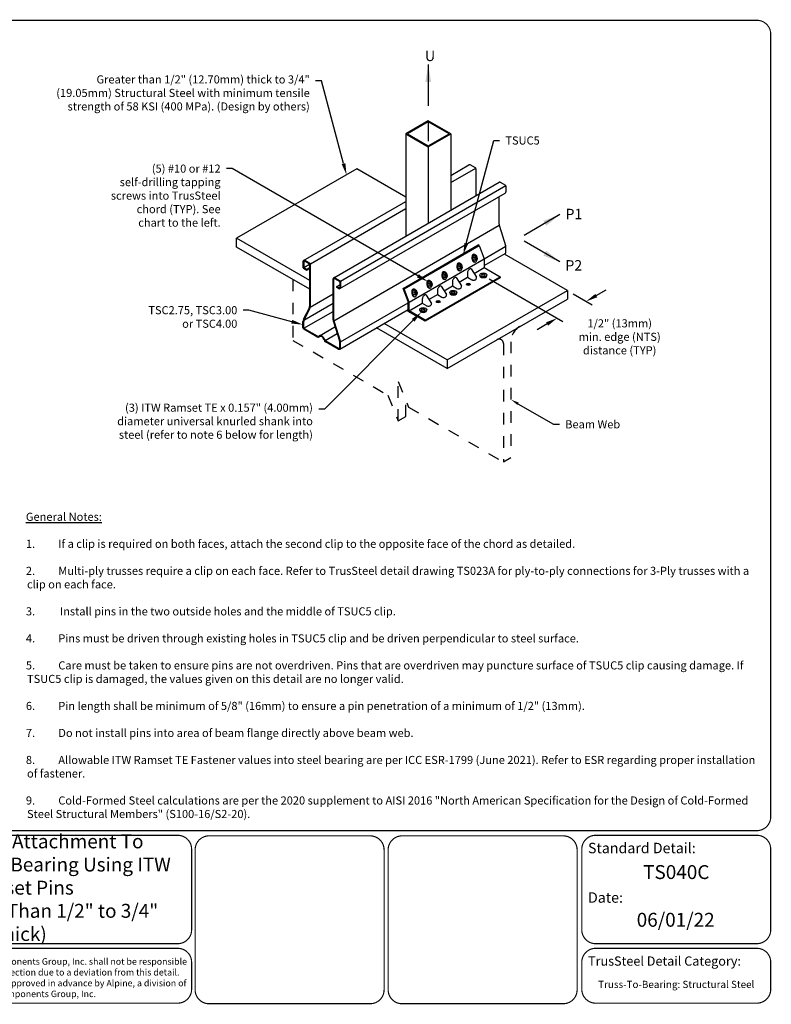
# Model space of a CAD drawing. Units: inches. Extents: x 0 to 11, y 0 to 8.5.
# Drawn here: x 4.5 to 11, y 0 to 8.5 of the extents above; entities that cross this region are included whole.
import ezdxf
from ezdxf import colors
from ezdxf.entities.mleader import LeaderData, LeaderLine
from ezdxf.enums import TextEntityAlignment as Align
from ezdxf.math import Vec2, Vec3

# ---------------------------------------------------------------- set-up
doc = ezdxf.new("R2010")
doc.units = ezdxf.units.IN
doc.header["$LTSCALE"] = 0.2
doc.header["$MEASUREMENT"] = 0
doc.linetypes.add('HIDDEN2', pattern=[0.1875, 0.125, -0.0625])
doc.layers.get('0').update_dxf_attribs({"linetype": 'CONTINUOUS'})
doc.layers.get('Defpoints').update_dxf_attribs({"linetype": 'CONTINUOUS'})
for name, color, linetype in [('BOR', 7, 'CONTINUOUS'), ('CONSTR', 7, 'CONTINUOUS'), ('DIM', 7, 'CONTINUOUS'), ('DIM-DIMENSIONS', 7, 'CONTINUOUS'), ('DIM-LEADERS', 7, 'CONTINUOUS')]:
    doc.layers.add(name, color=color, linetype=linetype)
doc.styles.add('Arial', font='arial.ttf')
doc.styles.add('ROMAND', font='romand')
doc.styles.add('TrusSteel', font='romand.shx', dxfattribs={"height": 0.07})
doc.styles.add('TrusSteel_Std.', font='romand.shx', dxfattribs={"height": 0.07})
doc.dimstyles.get("Standard").update_dxf_attribs({"dimtxt": 0.18, "dimasz": 0.18, "dimexe": 0.18, "dimexo": 0.0625, "dimgap": 0.09, "dimtad": 0, "dimtih": 1, "dimtoh": 1, "dimdec": 4, "dimzin": 0, "dimdsep": 46, "dimtxsty": 'Standard', "dimcen": 0.09, "dimadec": 0, "dimazin": 0, "dimtfac": 1, "dimtdec": 4, "dimtofl": 0, "dimtmove": 2, "dimatfit": 3, "dimfxl": 1, "dimtolj": 1, "dimtzin": 0, "dimarcsym": 0})
doc.dimstyles.new('TrusSteel', dxfattribs={"dimtxt": 0.07, "dimasz": 0.07, "dimexe": 0.05, "dimexo": 0.05, "dimgap": 0.05, "dimtad": 0, "dimtih": 1, "dimtoh": 1, "dimdec": 4, "dimzin": 0, "dimdsep": 46, "dimtxsty": 'TrusSteel', "dimcen": 0.09, "dimadec": 0, "dimazin": 0, "dimtfac": 1, "dimtdec": 4, "dimtofl": 0, "dimtmove": 2, "dimatfit": 3, "dimfxl": 0.05, "dimfxlon": 1, "dimtolj": 1, "dimtzin": 1, "dimarcsym": 1})

# ---------------------------------------------------------------- blocks, each defined once
blk = doc.blocks.new('*D9')
at = {"layer": 'Defpoints', "color": 0, "transparency": 16777216}
for p in [(8.5119, 6.2895), (9.2376, 6.1615), (9.1491, 5.9216)]:
    blk.add_point(p, dxfattribs=at)
at = {"layer": 'DIM-DIMENSIONS', "color": 0, "lineweight": -2, "transparency": 16777216}
for p, q in [((8.5619, 6.2606), (9.1991, 5.8928)), ((9.2876, 6.1326), (9.451, 6.0382)), ((9.4876, 6.1171), (9.5742, 6.1671)), ((9.0625, 5.8716), (8.9759, 5.8216))]:
    blk.add_line(p, q, dxfattribs=at)
at = {"layer": 'DIM-DIMENSIONS', "color": 0, "transparency": 16777216}
for points in [[(9.4793, 6.1315), (9.496, 6.1027), (9.401, 6.0671)], [(9.0541, 5.8861), (9.0708, 5.8572), (9.1491, 5.9216)]]:
    blk.add_solid(points, dxfattribs=at)
at = {"layer": 'DIM-DIMENSIONS', "color": 0, "transparency": 16777216, "insert": (9.6898, 5.7606), "char_height": 0.07, "attachment_point": 5, "style": 'TrusSteel'}
blk.add_mtext('\\A1;1/2" (13mm)\\Pmin. edge (NTS)\\Pdistance (TYP)', dxfattribs=at)

msp = doc.modelspace()

# ---------------------------------------------------------------- linework, layer by layer
at = {"layer": 'BOR', "const_width": 0.01}
msp.add_lwpolyline([(0.125, 1.495), (10.875, 1.495, 0.4142136), (10.995, 1.615), (10.995, 8.375, 0.4142136), (10.875, 8.495), (0.125, 8.495, 0.4142136), (0.005, 8.375), (0.005, 1.615, 0.4142136)], format="xyb", close=True, dxfattribs=at)
for points in [[(5.9912, 0.63873, -0.4142136), (5.8712, 0.51873), (3.13576, 0.51873, -0.4142136), (3.01576, 0.63873), (3.01576, 1.335, -0.4142136), (3.13576, 1.455), (5.8712, 1.455, -0.4142136), (5.9912, 1.335), (5.9912, 0.63873)], [(7.65414, 0.12, -0.4142136), (7.53414, 0), (6.14152, 0, -0.4142136), (6.02152, 0.12), (6.02152, 1.33, -0.4142136), (6.14152, 1.45), (7.53414, 1.45, -0.4142136), (7.65414, 1.33), (7.65414, 0.12)], [(9.36239, 0.63873, 0.4142136), (9.48239, 0.51873), (10.875, 0.51873, 0.4142136), (10.995, 0.63873), (10.995, 1.335, 0.4142136), (10.875, 1.455), (9.48239, 1.455, 0.4142136), (9.36239, 1.335), (9.36239, 0.63873)], [(9.36239, 0.63873, 0.4142136), (9.48239, 0.51873), (10.875, 0.51873, 0.4142136), (10.995, 0.63873), (10.995, 1.335, 0.4142136), (10.875, 1.455), (9.48239, 1.455, 0.4142136), (9.36239, 1.335), (9.36239, 0.63873)], [(3.01576, 0.35873), (3.01576, 0.125, 0.4142136), (3.13576, 0.005), (5.8712, 0.005, 0.4142136), (5.9912, 0.125), (5.9912, 0.35873, 0.4142136), (5.8712, 0.47873), (3.13576, 0.47873, 0.4142136), (3.01576, 0.35873)], [(9.36239, 0.35873), (9.36239, 0.125, 0.4142136), (9.48239, 0.005), (10.875, 0.005, 0.4142136), (10.995, 0.125), (10.995, 0.35873, 0.4142136), (10.875, 0.47873), (9.48239, 0.47873, 0.4142136), (9.36239, 0.35873)]]:
    msp.add_lwpolyline(points, format="xyb", dxfattribs=at)
at = {"layer": 'BOR'}
msp.add_lwpolyline([(9.32207, 0.12, 0.01, 0.01, -0.4142136), (9.20207, 0, 0.01, 0.01, 0), (7.80945, 0, 0.01, 0.01, -0.4142136), (7.68945, 0.12, 0.01, 0.01, 0), (7.68945, 1.33, 0.01, 0.01, -0.4142136), (7.80945, 1.45, 0.01, 0.01, 0), (9.20207, 1.45, 0.01, 0.01, -0.4142136), (9.32207, 1.33, 0.01, 0.01, 0)], format="xyseb", close=True, dxfattribs=at)
at = {"layer": 'CONSTR'}
for p, q in [((8.03596, 7.62673), (7.8411, 7.51423)), ((8.03596, 7.61773), (7.85669, 7.51423)), ((8.23081, 7.51423), (8.03596, 7.62673)), ((8.21522, 7.51423), (8.03596, 7.61773)), ((8.03596, 7.61773), (8.03596, 7.4516)), ((7.8411, 7.51423), (7.8411, 6.63024)), ((7.8411, 7.51423), (8.03596, 7.40173)), ((7.85669, 7.51423), (8.03596, 7.41073)), ((8.03596, 7.40173), (8.23081, 7.51423)), ((8.03596, 7.41073), (8.21522, 7.51423)), ((8.23081, 7.51423), (8.23081, 6.85524)), ((8.03596, 7.40173), (8.03596, 6.74274)), ((8.23081, 7.15524), (8.38773, 7.24584)), ((8.44272, 7.22039), (8.39865, 7.24584)), ((7.4189, 7.21149), (6.37967, 6.61149)), ((7.8411, 6.96774), (7.4189, 7.21149)), ((8.23081, 7.09285), (8.44602, 7.2171)), ((8.44722, 7.2126), (8.44722, 6.98018)), ((7.2186, 6.27084), (8.64754, 7.09584)), ((7.27688, 6.2421), (8.70582, 7.0671)), ((8.65846, 7.09584), (8.70253, 7.07039)), ((8.70703, 7.0626), (8.70703, 7.01171)), ((7.27263, 6.17725), (8.70157, 7.00225)), ((6.95879, 6.42084), (7.8411, 6.93024)), ((8.6485, 6.73266), (8.6485, 6.97161)), ((7.01708, 6.3921), (7.8411, 6.86785)), ((7.22019, 5.89951), (8.64914, 6.72451)), ((8.65103, 6.71656), (8.7045, 6.55065)), ((7.01186, 6.2465), (6.37967, 6.61149)), ((6.37967, 6.53649), (6.37967, 6.61149)), ((7.8185, 6.17938), (8.46802, 6.55438)), ((7.82633, 6.17486), (8.47585, 6.54986)), ((8.47585, 6.54986), (8.46802, 6.55438)), ((8.47585, 6.54986), (8.52001, 6.43482)), ((7.01186, 6.1715), (6.37967, 6.53649)), ((8.42643, 6.47246), (8.43019, 6.47316)), ((8.51992, 6.43503), (8.70639, 6.54269)), ((8.52001, 6.37537), (8.7003, 6.47946)), ((9.23755, 6.16149), (8.69356, 6.47557)), ((8.70703, 6.49112), (8.70703, 6.53454)), ((6.95333, 6.41138), (6.95333, 6.36049)), ((6.95975, 6.41138), (6.95975, 6.3642)), ((6.96096, 6.3597), (7.01066, 6.38839)), ((7.00736, 6.39168), (6.9665, 6.41528)), ((7.01378, 6.39539), (6.96971, 6.42084)), ((7.01186, 6.03201), (7.01186, 6.38389)), ((7.01828, 6.03063), (7.01828, 6.3876)), ((7.87049, 6.05982), (8.52001, 6.43482)), ((8.29057, 6.36831), (8.29643, 6.38498)), ((8.31165, 6.38783), (8.29643, 6.38498)), ((8.29652, 6.39746), (8.30029, 6.39816)), ((8.31165, 6.38783), (8.30579, 6.37116)), ((8.32501, 6.38455), (8.31165, 6.38783)), ((8.33255, 6.36342), (8.32501, 6.38455)), ((8.42047, 6.44331), (8.42634, 6.45998)), ((8.43569, 6.44616), (8.42047, 6.44331)), ((8.4278, 6.42272), (8.42047, 6.44331)), ((8.44156, 6.46283), (8.42634, 6.45998)), ((8.44302, 6.42557), (8.4278, 6.42272)), ((8.44147, 6.41919), (8.4278, 6.42272)), ((8.44156, 6.46283), (8.43569, 6.44616)), ((8.43569, 6.44616), (8.44302, 6.42557)), ((8.43748, 6.40592), (8.44227, 6.40676)), ((8.45669, 6.42205), (8.44147, 6.41919)), ((8.45491, 6.45955), (8.44156, 6.46283)), ((8.44302, 6.42557), (8.45669, 6.42205)), ((8.46245, 6.43842), (8.45491, 6.45955)), ((8.45669, 6.42205), (8.46245, 6.43842)), ((8.52001, 6.43482), (8.52001, 6.35982)), ((6.95783, 6.35269), (6.98581, 6.33654)), ((6.96425, 6.3564), (6.98581, 6.34396)), ((6.98581, 6.34396), (7.01186, 6.359)), ((6.98581, 6.33654), (7.01186, 6.35159)), ((6.98581, 6.33654), (6.98581, 6.34396)), ((8.16066, 6.29331), (8.16653, 6.30998)), ((8.17589, 6.29616), (8.16066, 6.29331)), ((8.18175, 6.31283), (8.16653, 6.30998)), ((8.16662, 6.32246), (8.17038, 6.32316)), ((8.18175, 6.31283), (8.17589, 6.29616)), ((8.17589, 6.29616), (8.18321, 6.27557)), ((8.1951, 6.30955), (8.18175, 6.31283)), ((8.20264, 6.28842), (8.1951, 6.30955)), ((8.30579, 6.37116), (8.29057, 6.36831)), ((8.29789, 6.34772), (8.29057, 6.36831)), ((8.31311, 6.35057), (8.29789, 6.34772)), ((8.31156, 6.34419), (8.29789, 6.34772)), ((8.30579, 6.37116), (8.31311, 6.35057)), ((8.30758, 6.33092), (8.31236, 6.33176)), ((8.32678, 6.34705), (8.31156, 6.34419)), ((8.31311, 6.35057), (8.32678, 6.34705)), ((8.32678, 6.34705), (8.33255, 6.36342)), ((8.37433, 6.31218), (8.37433, 6.27571)), ((8.40749, 6.34688), (8.45372, 6.27486)), ((8.43186, 6.30892), (8.52001, 6.35982)), ((8.4813, 6.2895), (8.4813, 6.29541)), ((8.50316, 6.30528), (8.49808, 6.30113)), ((8.52001, 6.35982), (8.65803, 6.28013)), ((8.52062, 6.30528), (8.5257, 6.30113)), ((8.54248, 6.2895), (8.54248, 6.29541)), ((7.21314, 5.90766), (7.21314, 6.26138)), ((7.21956, 5.90766), (7.21956, 6.26138)), ((7.22631, 6.26528), (7.26717, 6.24168)), ((7.22952, 6.27084), (7.27359, 6.24539)), ((7.24561, 6.19396), (7.27167, 6.209)), ((7.27167, 6.23389), (7.27167, 6.18671)), ((7.27809, 6.2376), (7.27809, 6.18671)), ((8.00851, 5.90513), (8.65803, 6.28013)), ((8.65803, 6.27108), (8.00851, 5.89608)), ((8.03076, 6.21831), (8.03663, 6.23498)), ((8.04598, 6.22116), (8.03076, 6.21831)), ((8.03808, 6.19772), (8.03076, 6.21831)), ((8.05185, 6.23783), (8.03663, 6.23498)), ((8.03672, 6.24746), (8.04048, 6.24816)), ((8.05185, 6.23783), (8.04598, 6.22116)), ((8.04598, 6.22116), (8.0533, 6.20057)), ((8.0652, 6.23455), (8.05185, 6.23783)), ((8.07274, 6.21342), (8.0652, 6.23455)), ((8.06698, 6.19705), (8.07274, 6.21342)), ((8.16799, 6.27272), (8.16066, 6.29331)), ((8.18321, 6.27557), (8.16799, 6.27272)), ((8.18166, 6.26919), (8.16799, 6.27272)), ((8.17767, 6.25592), (8.18246, 6.25676)), ((8.19688, 6.27205), (8.18166, 6.26919)), ((8.18321, 6.27557), (8.19688, 6.27205)), ((8.19688, 6.27205), (8.20264, 6.28842)), ((8.24443, 6.23718), (8.24443, 6.20071)), ((8.27759, 6.27188), (8.32382, 6.19986)), ((8.30195, 6.23392), (8.37433, 6.27571)), ((8.37433, 6.27571), (8.41347, 6.25311)), ((8.65803, 6.28013), (8.65803, 6.27108)), ((7.01678, 6.01816), (7.21314, 6.13153)), ((7.26492, 6.18281), (7.24561, 6.19396)), ((7.24561, 6.18654), (7.24561, 6.19396)), ((7.26171, 6.17725), (7.24561, 6.18654)), ((7.86266, 6.06434), (7.8185, 6.17938)), ((7.82633, 6.17486), (7.8185, 6.17938)), ((7.87049, 6.05982), (7.82633, 6.17486)), ((7.90086, 6.14331), (7.90672, 6.15998)), ((7.91608, 6.14616), (7.90086, 6.14331)), ((7.90818, 6.12272), (7.90086, 6.14331)), ((7.92194, 6.16283), (7.90672, 6.15998)), ((7.90681, 6.17246), (7.91057, 6.17316)), ((7.9234, 6.12557), (7.90818, 6.12272)), ((7.92194, 6.16283), (7.91608, 6.14616)), ((7.91608, 6.14616), (7.9234, 6.12557)), ((7.9353, 6.15955), (7.92194, 6.16283)), ((7.9234, 6.12557), (7.93707, 6.12205)), ((7.94283, 6.13842), (7.9353, 6.15955)), ((7.93707, 6.12205), (7.94283, 6.13842)), ((8.0533, 6.20057), (8.03808, 6.19772)), ((8.05176, 6.19419), (8.03808, 6.19772)), ((8.04215, 6.08392), (8.11452, 6.12571)), ((8.04777, 6.18092), (8.05256, 6.18176)), ((8.06698, 6.19705), (8.05176, 6.19419)), ((8.0533, 6.20057), (8.06698, 6.19705)), ((8.11452, 6.16218), (8.11452, 6.12571)), ((8.11452, 6.12571), (8.15367, 6.10311)), ((8.14768, 6.19688), (8.19392, 6.12486)), ((8.17205, 6.15892), (8.24443, 6.20071)), ((8.19832, 5.56149), (9.23755, 6.16149)), ((8.22149, 6.1395), (8.22149, 6.14541)), ((8.24335, 6.15528), (8.23828, 6.15113)), ((8.24443, 6.20071), (8.28357, 6.17811)), ((8.26081, 6.15528), (8.26589, 6.15113)), ((8.28267, 6.1395), (8.28267, 6.14541)), ((9.23755, 6.16149), (9.23755, 6.08649)), ((6.96125, 5.90493), (7.21314, 6.05035)), ((7.27745, 5.71769), (7.86266, 6.05556)), ((7.86266, 5.98029), (7.86266, 6.06434)), ((7.87049, 6.05982), (7.86266, 6.06434)), ((7.87049, 5.98482), (7.87049, 6.05982)), ((7.87049, 5.98482), (7.98462, 6.05071)), ((7.92185, 6.11919), (7.90818, 6.12272)), ((7.91787, 6.10592), (7.92265, 6.10676)), ((7.93707, 6.12205), (7.92185, 6.11919)), ((7.98462, 6.08718), (7.98462, 6.05071)), ((7.98462, 6.05071), (8.02376, 6.02811)), ((8.01778, 6.12188), (8.06401, 6.04986)), ((8.19832, 5.48649), (9.23755, 6.08649)), ((7.00607, 6.00804), (6.95912, 5.91658)), ((6.96162, 5.83508), (7.21314, 5.98029)), ((7.01235, 6.0064), (6.96568, 5.91668)), ((7.27135, 5.65446), (7.86266, 5.99585)), ((8.00851, 5.89608), (7.86266, 5.98029)), ((8.00851, 5.90513), (7.87049, 5.98482)), ((7.96169, 5.9895), (7.96169, 5.99541)), ((7.98354, 6.00528), (7.97847, 6.00113)), ((8.00101, 6.00528), (8.00608, 6.00113)), ((8.02286, 5.9895), (8.02286, 5.99541)), ((6.95333, 5.83835), (6.95333, 5.89261)), ((6.95975, 5.84205), (6.95975, 5.89245)), ((7.21598, 5.88959), (7.26928, 5.72543)), ((7.22209, 5.89156), (7.27556, 5.72565)), ((8.19832, 5.56149), (7.65433, 5.87557)), ((8.00851, 5.90513), (8.00851, 5.89608)), ((7.07423, 5.76049), (6.9603, 5.82627)), ((7.07744, 5.76605), (6.96672, 5.82997)), ((7.09614, 5.76955), (7.22988, 5.84677)), ((7.14445, 5.72929), (7.24852, 5.78938)), ((8.19832, 5.48649), (7.58938, 5.83807)), ((7.25788, 5.65446), (7.14876, 5.71746)), ((7.26109, 5.66002), (7.1519, 5.72306)), ((7.27167, 5.66612), (7.27167, 5.70979)), ((7.27809, 5.66612), (7.27809, 5.70954)), ((8.19832, 5.56149), (8.19832, 5.48649))]:
    msp.add_line(p, q, dxfattribs=at)
at = {"layer": 'CONSTR', "linetype": 'HIDDEN2', "ltscale": 2}
for p, q in [((6.86681, 6.25524), (6.86681, 5.73015)), ((6.86681, 5.73015), (7.68771, 5.2562)), ((8.68546, 5.70279), (8.68546, 4.68015)), ((8.75042, 5.71864), (8.75042, 4.71765)), ((7.77614, 5.03497), (7.77614, 5.37533)), ((7.77614, 5.37533), (7.86456, 5.1541)), ((7.68771, 5.2562), (7.77614, 5.03497)), ((7.84109, 5.07247), (7.84109, 5.21283)), ((7.86456, 5.1541), (8.68546, 4.68015)), ((7.77614, 5.03497), (7.84109, 5.07247)), ((8.68546, 4.68015), (8.75042, 4.71765))]:
    msp.add_line(p, q, dxfattribs=at)
at = {"layer": 'CONSTR'}
for points in [[(8.37985, 6.33191, 0.0587519), (8.37557, 6.32197, 0.0723411), (8.3743, 6.31325, 0.0135758), (8.37433, 6.31218, 0.0135758)], [(8.24994, 6.25691, 0.0587519), (8.24566, 6.24697, 0.0723411), (8.2444, 6.23825, 0.0135758), (8.24443, 6.23718, 0.0135758)], [(8.41121, 6.25441, 0.213091), (8.43441, 6.25093, 0.0723411), (8.44263, 6.2542, 0.1066171), (8.44876, 6.25976, 0.1284734), (8.45268, 6.26615, 0.0883325), (8.45372, 6.27486, 0.0883325)], [(8.12004, 6.18191, 0.0587519), (8.11576, 6.17197, 0.0723411), (8.11449, 6.16325, 0.0135758), (8.11452, 6.16218, 0.0135758)], [(8.1514, 6.10441, 0.213091), (8.1746, 6.10093, 0.0723411), (8.18282, 6.1042, 0.1066171), (8.18895, 6.10976, 0.1284734), (8.19287, 6.11615, 0.0883325), (8.19392, 6.12486, 0.0883325)], [(8.28131, 6.17941, 0.213091), (8.30451, 6.17593, 0.0723411), (8.31272, 6.1792, 0.1066171), (8.31885, 6.18476, 0.1284734), (8.32277, 6.19115, 0.0883325), (8.32382, 6.19986, 0.0883325)], [(7.99014, 6.10691, 0.0587519), (7.98586, 6.09697, 0.0723411), (7.98459, 6.08825, 0.0135758), (7.98462, 6.08718, 0.0135758)], [(8.0215, 6.02941, 0.213091), (8.0447, 6.02593, 0.0723411), (8.05292, 6.0292, 0.1066171), (8.05905, 6.03476, 0.1284734), (8.06297, 6.04115, 0.0883325), (8.06401, 6.04986, 0.0883325)]]:
    msp.add_lwpolyline(points, format="xyb", dxfattribs=at)
for centre, radius, start, end in [((8.39319, 7.23638), 0.01092, 60, 120), ((8.43822, 7.2126), 0.009, 0, 60), ((8.653, 7.08638), 0.01092, 60, 120), ((8.69803, 7.0626), 0.009, 0, 60), ((8.69611, 7.01171), 0.01092, 300, 0), ((8.701, 6.73266), 0.0525, 180, 197.862823), ((8.65453, 6.53454), 0.0525, 0, 17.862823), ((8.69356, 6.49112), 0.01347, 300, 360), ((6.96425, 6.41138), 0.01092, 60, 180), ((6.96425, 6.41138), 0.0045, 60, 180), ((7.00286, 6.38389), 0.009, 0, 60), ((7.00928, 6.3876), 0.009, 0, 60), ((6.96233, 6.36049), 0.009, 180, 240), ((6.96875, 6.3642), 0.009, 180, 240), ((8.41994, 6.30882), 0.04625, 136.550524, 150), ((8.40859, 6.31957), 0.03061, 120, 136.550524), ((8.40306, 6.32915), 0.01955, 95.65713, 120), ((8.40204, 6.33938), 0.00927, 60, 95.65713), ((8.40204, 6.33938), 0.00927, 54.006731, 60), ((7.22406, 6.26138), 0.01092, 60, 180), ((7.22406, 6.26138), 0.0045, 60, 180), ((7.26267, 6.23389), 0.009, 0, 60), ((7.26909, 6.2376), 0.009, 0, 60), ((8.29004, 6.23382), 0.04625, 136.550524, 150), ((8.27869, 6.24457), 0.03061, 120, 136.550524), ((8.27315, 6.25415), 0.01955, 95.65713, 120), ((8.27214, 6.26438), 0.00927, 60, 95.65713), ((8.27214, 6.26438), 0.00927, 54.006731, 60), ((7.26717, 6.18671), 0.01092, 240, 0), ((7.26717, 6.18671), 0.0045, 240, 0), ((8.01335, 6.10415), 0.01955, 95.65713, 120), ((8.01233, 6.11438), 0.00927, 60, 95.65713), ((8.16013, 6.15882), 0.04625, 136.550524, 150), ((8.14878, 6.16957), 0.03061, 120, 136.550524), ((8.14325, 6.17915), 0.01955, 95.65713, 120), ((8.14224, 6.18938), 0.00927, 60, 95.65713), ((8.14224, 6.18938), 0.00927, 54.006731, 60), ((8.03023, 6.08382), 0.04625, 136.550524, 150), ((8.01888, 6.09457), 0.03061, 120, 136.550524), ((8.01233, 6.11438), 0.00927, 54.006731, 60), ((6.95936, 6.03201), 0.0525, 332.829323, 0), ((6.96578, 6.03063), 0.0525, 332.512779, 0), ((7.00583, 5.89261), 0.0525, 152.829323, 180), ((7.01225, 5.89245), 0.0525, 152.512779, 180), ((7.27206, 5.90766), 0.05892, 180, 197.862823), ((7.27206, 5.90766), 0.0525, 180, 197.862823), ((6.96728, 5.83835), 0.01395, 180, 240), ((6.9737, 5.84205), 0.01395, 180, 240), ((7.08448, 5.77823), 0.02048, 240, 313.248185), ((7.08448, 5.77823), 0.01406, 240, 313.248185), ((7.16283, 5.74182), 0.02813, 195.927024, 240), ((7.16596, 5.74742), 0.02813, 200.253578, 240), ((7.21917, 5.70979), 0.0525, 360, 17.336806), ((7.22559, 5.70954), 0.0525, 0, 17.862823), ((7.26462, 5.66612), 0.01347, 240, 360), ((7.26462, 5.66612), 0.00705, 240, 360)]:
    msp.add_arc(centre, radius, start, end, dxfattribs=at)
at = {"layer": 'CONSTR', "linetype": 'HIDDEN2', "ltscale": 2}
for centre, radius, start, end in [((8.90042, 5.71864), 0.15, 120, 180), ((8.64796, 5.70279), 0.0375, 0, 120)]:
    msp.add_arc(centre, radius, start, end, dxfattribs=at)
at = {"layer": 'CONSTR'}
for centre, major_axis, ratio, start_param, end_param in [((8.43242, 6.43925), (-0.00622, 0.03317), 0.5773503, 6.2713737, 9.3647636), ((8.43618, 6.43995), (-0.00622, 0.03317), 0.5773503, 5.2886405, 10.3096035), ((8.30252, 6.36425), (-0.00622, 0.03317), 0.5773503, 6.2713737, 9.3647636), ((8.30628, 6.36495), (-0.00622, 0.03317), 0.5773503, 5.2886405, 10.3096035), ((8.3165, 6.36694), (-0.00257, 0.01373), 0.5773503, 3.3070078, 6.1177702), ((8.44641, 6.44194), (-0.00257, 0.01373), 0.5773503, 3.3070078, 6.1177702), ((8.17261, 6.28925), (-0.00622, 0.03317), 0.5773503, 6.2713737, 9.3647636), ((8.17638, 6.28995), (-0.00622, 0.03317), 0.5773503, 5.2886405, 10.3096035), ((8.1866, 6.29194), (-0.00257, 0.01373), 0.5773503, 3.3070078, 6.1177702), ((8.51189, 6.29541), (-0.01699, 0), 0.5773503, 5.6607198, 10.0472434), ((8.04271, 6.21425), (-0.00622, 0.03317), 0.5773503, 6.2713737, 9.3647636), ((8.04647, 6.21495), (-0.00622, 0.03317), 0.5773503, 5.2886405, 10.3096035), ((8.0567, 6.21694), (-0.00257, 0.01373), 0.5773503, 3.3070078, 6.1177702), ((8.38199, 6.20546), (-0.01699, 0), 0.5773503, 3.6206662, 5.8041118), ((8.51189, 6.2895), (-0.03059, 0), 0.5773503, 0, 3.1415927), ((7.91281, 6.13925), (-0.00622, 0.03317), 0.5773503, 6.2713737, 9.3647636), ((7.91657, 6.13995), (-0.00622, 0.03317), 0.5773503, 5.2886405, 10.3096035), ((7.92679, 6.14194), (-0.00257, 0.01373), 0.5773503, 3.3070078, 6.1177702), ((8.25208, 6.1395), (-0.03059, 0), 0.5773503, 0, 3.1415927), ((8.25208, 6.14541), (-0.01699, 0), 0.5773503, 5.6607198, 10.0472434), ((8.12218, 6.05546), (-0.01699, 0), 0.5773503, 3.6206662, 5.8041118), ((7.99227, 5.9895), (-0.03059, 0), 0.5773503, 0, 3.1415927), ((7.99227, 5.99541), (-0.01699, 0), 0.5773503, 5.6607198, 10.0472434), ((7.11571, 5.73654), (0.01919, -0.03324), 0.5773503, 1.281626, 3.2766933), ((7.11571, 5.73654), (-0.01677, 0.02705), 0.5400449, 4.3033977, 6.312935)]:
    msp.add_ellipse(centre, major_axis=major_axis, ratio=ratio, start_param=start_param, end_param=end_param, dxfattribs=at)
for centre, major_axis in [((8.31911, 6.36743), (-0.00257, 0.01373)), ((8.44902, 6.44243), (-0.00257, 0.01373)), ((8.18921, 6.29243), (-0.00257, 0.01373)), ((8.51189, 6.29541), (-0.03059, 0)), ((8.51189, 6.30197), (-0.01045, 0)), ((8.05931, 6.21743), (-0.00257, 0.01373)), ((8.38199, 6.2145), (-0.01699, 0)), ((7.9294, 6.14243), (-0.00257, 0.01373)), ((8.25208, 6.14541), (-0.03059, 0)), ((8.25208, 6.15197), (-0.01045, 0)), ((8.12218, 6.0645), (-0.01699, 0)), ((7.99227, 5.99541), (-0.03059, 0)), ((7.99227, 6.00197), (-0.01045, 0))]:
    msp.add_ellipse(centre, major_axis=major_axis, ratio=0.5773503, dxfattribs=at)

# ---------------------------------------------------------------- texts
at = {"insert": (4.55933, 4.24113), "char_height": 0.07, "width": 6.3836082, "attachment_point": 1, "style": 'ROMAND'}
msp.add_mtext('\\pt0.14;{\\LGeneral Notes:}\\P\\P\\pi-0.14,l0.14;1.^IIf a clip is required on both faces, attach the second clip to the opposite face of the chord as detailed.\\P\\pi0,l0;\\P\\pi-0.14,l0.14;2.^IMulti-ply trusses require a clip on each face. Refer to TrusSteel detail drawing TS023A for ply-to-ply connections for 3-Ply trusses with a clip on each face.\\P\\pi0,l0;\\P\\pi-0.14,l0.14,t0.14,4.2;3.^IInstall pins in the two outside holes and the middle of TSUC5 clip.^I\\P\\pi0,l0,t0.14;\\P\\pi-0.14,l0.14;4.^IPins must be driven through existing holes in TSUC5 clip and be driven perpendicular to steel surface.\\P\\pi0,l0;\\P\\pi-0.14,l0.14;5.^ICare must be taken to ensure pins are not overdriven. Pins that are overdriven may puncture surface of TSUC5 clip causing damage. If TSUC5 clip is damaged, the values given on this detail are no longer valid.\\P\\pi0,l0;\\P\\pi-0.14,l0.14;6.^IPin length shall be minimum of 5/8" (16mm) to ensure a pin penetration of a minimum of 1/2" (13mm).\\P\\pi0,l0;\\P\\pi-0.14,l0.14;7.^IDo not install pins into area of beam flange directly above beam web.\\P\\pi0,l0;\\P\\pi-0.14,l0.14;8.^IAllowable ITW Ramset TE Fastener values into steel bearing are per ICC ESR-1799 (June 2021). Refer to ESR regarding proper installation of fastener.\\P\\pi0,l0;\\P\\pi-0.14,l0.14;9.^IC{\\A1;old-Formed Steel calculations are per the 2020 supplement to AISI 2016 "North American Specification for the Design of Cold-Formed Steel Structural Members" (S100-16/S2-20).}', dxfattribs=at)
at = {"layer": 'BOR', "style": 'Arial'}
msp.add_text('TS040C', height=0.12, dxfattribs=at).set_placement((10.17869, 1.19708), align=Align.TOP_CENTER)
at = {"layer": 'BOR'}
for s, insert, char_height, width, attachment_point, style in [('TSUC5 Uplift Attachment To \\PStructural Steel Bearing Using ITW Ramset Pins\\P(Steel Greater Than 1/2" to 3/4" Thick)', (4.50348, 0.98687), 0.12, 2.8607206, 5, 'Arial'), ('{\\fArial|b1|i0|c0|p34;Standard Detail:}', (9.41623, 1.34489), 0.09, 1.3319, 4, 'Arial'), ('{\\fArial|b1|i0|c0|p34;Date:}', (9.41623, 0.91736), 0.09, 1.3319, 4, 'Arial'), ('06/01/22', (10.17369, 0.70956), 0.12, 1.3676292, 5, 'Arial'), ('{\\fArial|b0|i0|c0|p34;Alpine, a division of ITW Building Components Group, Inc. shall not be responsible for any performance failure in a connection due to a deviation from this detail.\\PAny variation from this detail shall be approved in advance by Alpine, a division of ITW Building Components Group, Inc.}', (4.49808, 0.22495), 0.056, 2.9182779, 5, 'TrusSteel_Std.'), ('{\\fArial|b1|i0|c0|p34;TrusSteel Detail Category:}', (9.41623, 0.36862), 0.08, 1.9274161, 4, 'Arial'), ('Truss-To-Bearing: Structural Steel', (10.17869, 0.15883), 0.0625, 1.6648, 5, 'Arial')]:
    msp.add_mtext(s, dxfattribs=dict(at, insert=insert, char_height=char_height, width=width, attachment_point=attachment_point, style=style))
at = {"layer": 'DIM', "char_height": 0.09, "width": 0.245, "attachment_point": 1, "style": 'ROMAND'}
for s, insert in [('U', (8.007, 8.23256)), ('P1', (9.22173, 6.86656)), ('P2', (9.22002, 6.42283))]:
    msp.add_mtext(s, dxfattribs=dict(at, insert=insert))

# ---------------------------------------------------------------- dimensions: what is measured, and where the dimension line sits
at = {"layer": 'DIM-DIMENSIONS'}
dim = msp.add_linear_dim(base=(9.14906, 5.92163), p1=(9.23755, 6.16149), p2=(8.51189, 6.2895), angle=30, text='1/2" (13mm)\\Pmin. edge (NTS)\\Pdistance (TYP)', dimstyle='TrusSteel', override={"dimasz": 0.1, "dimfxlon": 0}, dxfattribs=at)
dim.commit()
dim.dimension.update_dxf_attribs({"geometry": '*D9', "text_midpoint": (9.68977, 5.76057), "dimtype": 160})

# ---------------------------------------------------------------- leaders
at = {"layer": 'DIM'}
for points in [[(8.03596, 8.11287), (8.03596, 7.75514)], [(9.17297, 6.81615), (8.86317, 6.63728)], [(9.17297, 6.40842), (8.86317, 6.58728)]]:
    msp.add_leader(points, dimstyle='Standard', override={"dimtxt": 0.07, "dimasz": 0.15, "dimexe": 0.04, "dimgap": 0.05, "dimtad": 0, "dimtxsty": 'ROMAND'}, dxfattribs=at)
at = {"layer": 'DIM-LEADERS'}
ml = msp.add_multileader_mtext('Standard', dxfattribs=at)
ml.set_content('Greater than 1/2" (12.70mm) thick to 3/4" (19.05mm) Structural Steel with minimum tensile strength of 58 KSI (400 MPa). (Design by others)', color=256, style='TrusSteel_Std.')
ml.set_leader_properties()
ml.build(insert=Vec2(0, 0))
ml.multileader.update_dxf_attribs({"dogleg_length": 0.05, "arrow_head_size": 0.1})
ctx = ml.context
ctx.base_point, ctx.char_height, ctx.arrow_head_size, ctx.landing_gap_size, ctx.plane_origin = Vec3(4.77876, 7.9724), 0.07, 0.1, 0.05, Vec3(7.32977, 7.16003)
ctx.text_align_type = 2
notes = []
notes.append((ctx, [(0, (1, 1, 0), (7.1121, 7.9724), (-1, 0), 0.05, [(0, [(7.32977, 7.16003)], 0, [])])]))
ctx.mtext.insert, ctx.mtext.width, ctx.mtext.alignment, ctx.mtext.flow_direction = Vec3(7.0121, 8.01907), 2.2257782, 3, 5
ml = msp.add_multileader_mtext('Standard', dxfattribs=at)
ml.set_content('TSUC5', color=256, style='TrusSteel_Std.')
ml.set_leader_properties()
ml.build(insert=Vec2(0, 0))
ml.multileader.update_dxf_attribs({"dogleg_length": 0.05, "arrow_head_size": 0.1})
ctx = ml.context
ctx.base_point, ctx.char_height, ctx.arrow_head_size, ctx.landing_gap_size, ctx.plane_origin = Vec3(8.65236, 7.45654), 0.07, 0.1, 0.05, Vec3(8.33811, 6.47033)
notes.append((ctx, [(0, (1, 1, 0), (8.60236, 7.45654), (1, 0), 0.05, [(0, [(8.33811, 6.47033)], 0, [])])]))
ctx.mtext.insert, ctx.mtext.flow_direction = Vec3(8.70236, 7.49154), 5
ml = msp.add_multileader_mtext('Standard', dxfattribs=at)
ml.set_content('(5) #10 or #12\\Pself-drilling tapping\\Pscrews into TrusSteel\\Pchord (TYP). See\\Pchart to the left.', color=256, style='TrusSteel_Std.')
ml.set_leader_properties()
ml.build(insert=Vec2(0, 0))
ml.multileader.update_dxf_attribs({"dogleg_length": 0.05, "arrow_head_size": 0.1})
ctx = ml.context
ctx.base_point, ctx.char_height, ctx.arrow_head_size, ctx.landing_gap_size, ctx.plane_origin = Vec3(5.03857, 7.21372), 0.07, 0.1, 0.05, Vec3(8.03198, 6.23796)
ctx.text_align_type = 2
notes.append((ctx, [(0, (1, 1, 0), (6.34191, 7.21372), (-1, 0), 0.05, [(0, [(8.03198, 6.23796)], 0, [])])]))
ctx.mtext.insert, ctx.mtext.alignment, ctx.mtext.flow_direction = Vec3(6.24191, 7.24872), 3, 5
ml = msp.add_multileader_mtext('Standard', dxfattribs=at)
ml.set_content('{\\C256;TSC2.75, TSC3.00\\Por TSC4.00}', color=256, style='TrusSteel_Std.')
ml.set_leader_properties()
ml.build(insert=Vec2(0, 0))
ml.multileader.update_dxf_attribs({"dogleg_length": 0.05, "arrow_head_size": 0.1})
ctx = ml.context
ctx.base_point, ctx.char_height, ctx.arrow_head_size, ctx.landing_gap_size, ctx.plane_origin = Vec3(5.38643, 5.99058), 0.07, 0.1, 0.05, Vec3(6.95333, 5.86548)
ctx.text_align_type = 2
notes.append((ctx, [(0, (1, 1, 0), (6.48643, 5.99058), (-1, 0), 0.05, [(0, [(6.95333, 5.86548)], 0, [])])]))
ctx.mtext.insert, ctx.mtext.width, ctx.mtext.alignment, ctx.mtext.flow_direction = Vec3(6.38643, 6.02558), 1.2129592, 3, 5
ml = msp.add_multileader_mtext('Standard', dxfattribs=at)
ml.set_content('(3) ITW Ramset TE x 0.157" (4.00mm) diameter universal knurled shank into steel (refer to note 6 below for length)', color=256, style='TrusSteel_Std.')
ml.set_leader_properties()
ml.build(insert=Vec2(0, 0))
ml.multileader.update_dxf_attribs({"dogleg_length": 0.05, "arrow_head_size": 0.1})
ctx = ml.context
ctx.base_point, ctx.char_height, ctx.arrow_head_size, ctx.landing_gap_size, ctx.plane_origin = Vec3(5.25903, 5.13692), 0.07, 0.1, 0.05, Vec3(7.97649, 5.97438)
ctx.text_align_type = 2
notes.append((ctx, [(0, (1, 1, 0), (7.13903, 5.13692), (-1, 0), 0.05, [(0, [(7.97649, 5.97438)], 0, [])])]))
ctx.mtext.insert, ctx.mtext.width, ctx.mtext.alignment, ctx.mtext.flow_direction = Vec3(7.03903, 5.18359), 1.8624139, 3, 5
ml = msp.add_multileader_mtext('Standard', dxfattribs=at)
ml.set_content('Beam Web', color=256, style='TrusSteel')
ml.set_leader_properties()
ml.build(insert=Vec2(0, 0))
ml.multileader.update_dxf_attribs({"dogleg_length": 0.05, "arrow_head_size": 0.07})
ctx = ml.context
ctx.base_point, ctx.char_height, ctx.arrow_head_size, ctx.landing_gap_size, ctx.plane_origin = Vec3(9.16924, 5.00521), 0.07, 0.07, 0.05, Vec3(8.75042, 5.21815)
notes.append((ctx, [(0, (1, 1, 0), (9.11924, 5.00521), (1, 0), 0.05, [(0, [(8.75042, 5.21815)], 0, [])])]))
ctx.mtext.insert, ctx.mtext.flow_direction = Vec3(9.21924, 5.04021), 5
for ctx, leaders in notes:
    for number, flags, end, landing, length, lines in leaders:
        leader = LeaderData()
        leader.index, (leader.has_last_leader_line, leader.has_dogleg_vector, leader.attachment_direction) = number, flags
        leader.last_leader_point, leader.dogleg_vector, leader.dogleg_length = Vec3(end), Vec3(landing), length
        for number, points, colour, breaks in lines:
            line = LeaderLine()
            line.index, line.vertices, line.color, line.breaks = number, Vec3.list(points), colors.encode_raw_color(colour), breaks
            leader.lines.append(line)
        ctx.leaders.append(leader)

doc.saveas('drawing.dxf')
